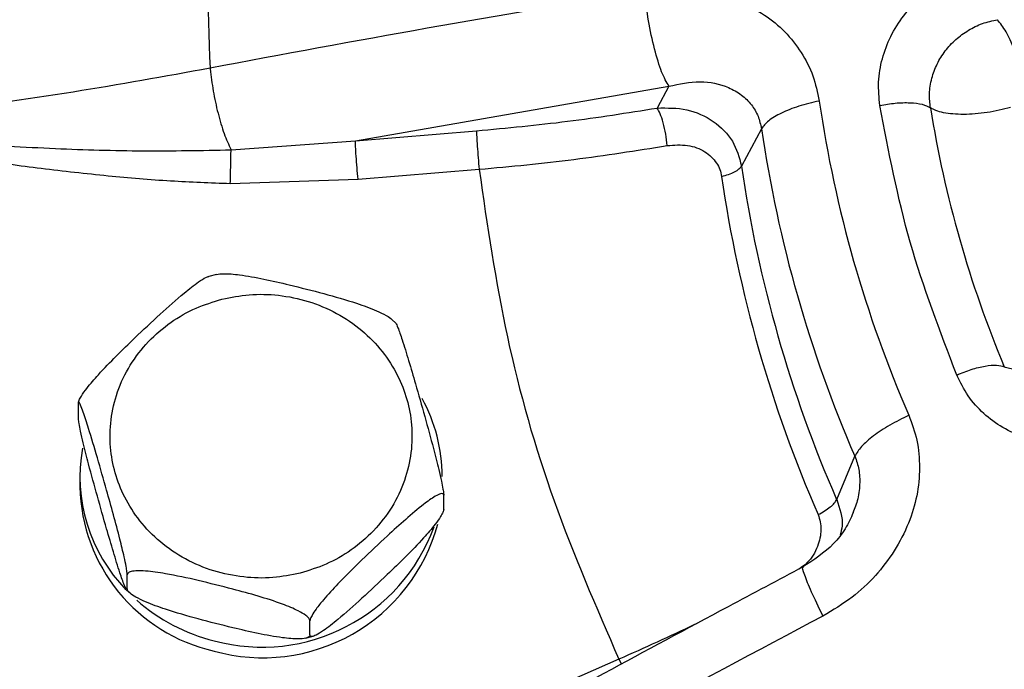
# Model space of a CAD drawing. Units: inches. Extents: x -541 to 1111, y -246 to 169.
# Drawn here: x -254 to -251, y -122 to -120 of the extents above; entities that cross this region are included whole.
import ezdxf

# ---------------------------------------------------------------- set-up
doc = ezdxf.new("R2010")
doc.units = ezdxf.units.IN
doc.header["$MEASUREMENT"] = 0

msp = doc.modelspace()

# ---------------------------------------------------------------- linework, layer by layer
at = {"color": 7, "linetype": 'Continuous', "lineweight": 25}
for p, q in [((-253.3182, -120.275), (-253.3181, -120.2771)), ((-252.9395, -120.4642), (-252.1219, -120.322)), ((-252.1219, -120.322), (-252.1527, -120.379)), ((-252.9395, -120.4642), (-252.6237, -120.4383)), ((-251.8805, -120.4333), (-251.9327, -120.5304)), ((-253.2638, -120.4881), (-252.9395, -120.4642)), ((-252.9327, -120.5649), (-252.6168, -120.5389)), ((-253.2657, -120.5757), (-252.9327, -120.5649)), ((-253.3018, -120.8132), (-253.322, -120.8188)), ((-252.8349, -120.9392), (-252.8439, -120.9317)), ((-253.662, -121.1862), (-253.662, -121.1493)), ((-251.6844, -121.4009), (-251.6369, -121.2875)), ((-253.658, -121.3402), (-253.658, -121.3672)), ((-252.7092, -121.4261), (-252.7092, -121.3892)), ((-253.5344, -121.6339), (-253.5344, -121.597)), ((-253.5363, -121.6362), (-253.5273, -121.6437)), ((-251.7202, -121.7047), (-251.7212, -121.7027)), ((-253.0579, -121.7539), (-253.0579, -121.717)), ((-253.0694, -121.7622), (-253.0492, -121.7567)), ((-252.2523, -121.8172), (-252.5397, -121.9431))]:
    msp.add_line(p, q, dxfattribs=at)
at = {"color": 8, "linetype": 'Continuous', "lineweight": 25}
msp.add_line((-252.2523, -121.8172), (-252.2455, -121.8299), dxfattribs=at)
at = {"color": 7, "linetype": 'Continuous', "lineweight": 25}
for centre, radius, start, end in [((-248.7472, -120.037), 4.5772, 177.02, 182.98), ((-244.5537, -166.3686), 46.9195, 99.36078, 100.76603), ((-248.5193, -119.8885), 3.2452, 188.3673, 203.4634), ((-248.4896, -119.9024), 2.9886, 189.1589, 202.6713), ((-248.5357, -119.9414), 3.3808, 188.3663, 203.4643), ((-248.5409, -120.0338), 3.428, 188.3281, 203.5029), ((-248.5462, -120.0541), 3.4751, 188.3282, 203.5023), ((-253.1361, -121.3409), 0.423, 0.0949, 28.8051), ((-253.2313, -121.3396), 0.4265, 170.0846, 224.0562), ((-253.2093, -121.3581), 0.4488, 181.153, 257.3146), ((-253.1809, -121.3405), 0.4729, 254.4304, 344.78), ((-253.1828, -121.3085), 0.4772, 254.8017, 339.9565), ((-253.1918, -121.3022), 0.4811, 228.6317, 256.0333), ((-226.1685, -170.0002), 54.6384, 117.88199, 119.11197)]:
    msp.add_arc(centre, radius, start, end, dxfattribs=at)
for points, knots in [([(-271.3675, -131.2402), (-271.358, -131.1778), (-271.2966, -130.7739), (-271.1409, -130.0419), (-270.899, -129.0468), (-270.6122, -128.0699), (-270.2846, -127.106), (-269.9131, -126.1515), (-269.4979, -125.2084), (-269.039, -124.2789), (-268.5396, -123.3705), (-268.0007, -122.485), (-267.4269, -121.6291), (-266.82, -120.804), (-266.1819, -120.0107), (-265.5101, -119.2457), (-264.8017, -118.506), (-264.0572, -117.7936), (-263.2775, -117.1105), (-262.4685, -116.4623), (-261.6318, -115.8504), (-260.7741, -115.2793), (-259.8976, -114.7493), (-259.0045, -114.2605), (-258.0911, -113.8109), (-257.1535, -113.3985), (-256.1931, -113.0252), (-255.2113, -112.6926), (-254.2159, -112.4034), (-253.2087, -112.1582), (-252.1977, -111.9588), (-251.1852, -111.8045), (-250.173, -111.6948), (-249.157, -111.6288), (-248.133, -111.6067), (-247.1028, -111.6294), (-246.0685, -111.6977), (-245.0381, -111.8115), (-244.0138, -111.9704), (-243.0035, -112.173), (-242.009, -112.418), (-241.0319, -112.7039), (-240.068, -113.0318), (-239.1135, -113.4033), (-238.1704, -113.8184), (-237.2409, -114.2774), (-236.3325, -114.7768), (-235.447, -115.3156), (-234.5911, -115.8895), (-233.766, -116.4964), (-232.9727, -117.1345), (-232.2077, -117.8063), (-231.468, -118.5147), (-230.7556, -119.2592), (-230.0725, -120.0389), (-229.4244, -120.8479), (-228.8124, -121.6846), (-228.2413, -122.5423), (-227.7113, -123.4187), (-227.2226, -124.3119), (-226.7729, -125.2252), (-226.3606, -126.1628), (-225.9872, -127.1233), (-225.6548, -128.1051), (-225.3646, -129.1004), (-225.123, -130.1081), (-224.9725, -130.8224), (-224.9154, -131.2021), (-224.9097, -131.2402)], [0, 0, 0, 0, 0.002863, 0.018539, 0.033934, 0.04933, 0.064725, 0.080121, 0.095796, 0.111472, 0.127147, 0.142823, 0.158498, 0.173894, 0.189289, 0.204685, 0.22008, 0.235756, 0.251431, 0.267106, 0.282782, 0.298457, 0.313853, 0.329248, 0.344644, 0.360039, 0.375715, 0.39139, 0.407066, 0.422741, 0.438416, 0.453812, 0.469208, 0.484603, 0.499999, 0.515674, 0.531349, 0.547025, 0.5627, 0.578376, 0.593771, 0.609167, 0.624562, 0.639958, 0.655633, 0.671309, 0.686984, 0.702659, 0.718335, 0.73373, 0.749126, 0.764522, 0.779917, 0.795592, 0.811268, 0.826943, 0.842619, 0.858294, 0.87369, 0.889085, 0.904481, 0.919876, 0.935552, 0.951227, 0.966902, 0.982578, 0.998253, 1, 1, 1, 1]), ([(-248.1392, -126.1638), (-248.2941, -126.1608), (-248.6078, -126.1547), (-249.0816, -126.1042), (-249.5611, -126.021), (-250.0423, -125.9007), (-250.4945, -125.7515), (-250.9146, -125.5798), (-251.301, -125.3919), (-251.6764, -125.178), (-252.0379, -124.9389), (-252.3829, -124.6756), (-252.7084, -124.3902), (-253.0122, -124.0843), (-253.2923, -123.7601), (-253.5468, -123.4204), (-253.7744, -123.0677), (-253.9743, -122.7045), (-254.1571, -122.3098), (-254.3159, -121.8849), (-254.4438, -121.4327), (-254.5328, -120.9821), (-254.5846, -120.5369), (-254.6015, -120.0965), (-254.5846, -119.6561), (-254.5328, -119.2109), (-254.4438, -118.7604), (-254.3159, -118.3082), (-254.1571, -117.8833), (-253.9743, -117.4885), (-253.7744, -117.1254), (-253.5468, -116.7726), (-253.2923, -116.4329), (-253.0122, -116.1087), (-252.7084, -115.8029), (-252.3829, -115.5174), (-252.0379, -115.2542), (-251.6764, -115.0151), (-251.3011, -114.8012), (-250.9146, -114.6133), (-250.4945, -114.4415), (-250.0423, -114.2924), (-249.5611, -114.172), (-249.0816, -114.0889), (-248.6079, -114.0384), (-248.2941, -114.0323), (-248.1392, -114.0292)], [0, 0, 0, 0, 0.02291, 0.046401, 0.070439, 0.094983, 0.119987, 0.141257, 0.162702, 0.184309, 0.206145, 0.228046, 0.25, 0.271953, 0.293854, 0.315691, 0.337297, 0.358742, 0.380013, 0.405017, 0.42956, 0.453598, 0.477089, 0.5, 0.52291, 0.546401, 0.570439, 0.594983, 0.619987, 0.641257, 0.662702, 0.684309, 0.706145, 0.728046, 0.75, 0.771953, 0.793854, 0.815691, 0.837297, 0.858742, 0.880013, 0.905017, 0.92956, 0.953598, 0.97709, 1, 1, 1, 1]), ([(-251.5718, -120.3724), (-251.5738, -120.3521), (-251.5778, -120.3115), (-251.5671, -120.25), (-251.5452, -120.1912), (-251.5113, -120.1372), (-251.4673, -120.0901), (-251.4145, -120.0522), (-251.3553, -120.0238), (-251.3129, -120.0152), (-251.2916, -120.0109)], [0, 0, 0, 0, 0.125394, 0.24969, 0.374103, 0.498277, 0.622657, 0.747723, 0.873894, 1, 1, 1, 1]), ([(-252.1852, -120.0739), (-252.1546, -120.0706), (-252.0966, -120.0644), (-252.0132, -120.0743), (-251.9387, -120.0983), (-251.8732, -120.1332), (-251.8179, -120.1785), (-251.7758, -120.2329), (-251.7437, -120.2936), (-251.7345, -120.3385), (-251.73, -120.3607)], [0, 0, 0, 0, 0.148306, 0.281057, 0.408948, 0.536675, 0.65348, 0.769999, 0.886266, 1, 1, 1, 1]), ([(-252.1219, -120.322), (-252.1282, -120.3111), (-252.1408, -120.2894), (-252.1599, -120.2264), (-252.1762, -120.1512), (-252.1821, -120.1011), (-252.185, -120.076)], [0, 0, 0, 0, 0.2500026, 0.5000046, 0.7499992, 1, 1, 1, 1]), ([(-251.4401, -120.3781), (-251.4413, -120.3662), (-251.4439, -120.3407), (-251.4376, -120.3018), (-251.4235, -120.2637), (-251.4022, -120.2294), (-251.3745, -120.1994), (-251.3415, -120.1752), (-251.3046, -120.1571), (-251.2783, -120.1513), (-251.2651, -120.1485)], [0, 0, 0, 0, 0.117184, 0.249346, 0.37426, 0.498974, 0.624581, 0.74948, 0.874739, 1, 1, 1, 1]), ([(-251.1947, -120.3213), (-251.1977, -120.3059), (-251.2039, -120.2736), (-251.2209, -120.2238), (-251.2421, -120.1783), (-251.2575, -120.1583), (-251.2651, -120.1485)], [0, 0, 0, 0, 0.233784, 0.487172, 0.74752, 1, 1, 1, 1]), ([(-253.3182, -120.275), (-253.4368, -120.2965), (-253.6779, -120.3402), (-254.0565, -120.3925), (-254.3153, -120.417), (-254.4468, -120.4294)], [0, 0, 0, 0, 0.3224347, 0.6557673, 1, 1, 1, 1]), ([(-253.3181, -120.2771), (-253.3158, -120.2962), (-253.3113, -120.3345), (-253.2983, -120.3933), (-253.2822, -120.4476), (-253.27, -120.4746), (-253.2638, -120.4881)], [0, 0, 0, 0, 0.2500065, 0.5000044, 0.7500021, 1, 1, 1, 1]), ([(-252.1219, -120.322), (-252.0947, -120.3163), (-252.0414, -120.3053), (-251.9765, -120.3183), (-251.9326, -120.3431), (-251.9065, -120.3688), (-251.8882, -120.3989), (-251.883, -120.4221), (-251.8805, -120.4333)], [0, 0, 0, 0, 0.268798, 0.527118, 0.660564, 0.782432, 0.894712, 1, 1, 1, 1]), ([(-251.73, -120.3607), (-251.7482, -120.365), (-251.7847, -120.3736), (-251.8301, -120.3918), (-251.8649, -120.4123), (-251.8753, -120.4263), (-251.8805, -120.4333)], [0, 0, 0, 0, 0.250002, 0.500004, 0.750005, 1, 1, 1, 1]), ([(-251.5718, -120.3724), (-251.5583, -120.37), (-251.5312, -120.3652), (-251.4922, -120.3644), (-251.4591, -120.3683), (-251.4464, -120.3749), (-251.4401, -120.3781)], [0, 0, 0, 0, 0.2499957, 0.500015, 0.7500001, 1, 1, 1, 1]), ([(-251.3712, -121.0757), (-251.4151, -120.9612), (-251.5029, -120.732), (-251.5489, -120.4923), (-251.5718, -120.3724)], [0, 0, 0, 0, 0.5, 1, 1, 1, 1]), ([(-252.6237, -120.4383), (-252.5442, -120.4309), (-252.3853, -120.4161), (-252.2302, -120.3914), (-252.1527, -120.379)], [0, 0, 0, 0, 0.500004, 1, 1, 1, 1]), ([(-252.1527, -120.379), (-252.1263, -120.3787), (-252.074, -120.378), (-252.0041, -120.4104), (-251.9513, -120.4623), (-251.9388, -120.5079), (-251.9327, -120.5304)], [0, 0, 0, 0, 0.256999, 0.51088, 0.759639, 1, 1, 1, 1]), ([(-252.1262, -120.477), (-252.1274, -120.467), (-252.1298, -120.447), (-252.1366, -120.417), (-252.1446, -120.3919), (-252.15, -120.3833), (-252.1527, -120.379)], [0, 0, 0, 0, 0.2499911, 0.4999766, 0.7499898, 1, 1, 1, 1]), ([(-251.231, -120.3772), (-251.2408, -120.3799), (-251.2603, -120.3853), (-251.2918, -120.391), (-251.3233, -120.3947), (-251.3537, -120.396), (-251.3817, -120.395), (-251.4062, -120.3915), (-251.4266, -120.386), (-251.4356, -120.3808), (-251.4401, -120.3781)], [0, 0, 0, 0, 0.124998, 0.249989, 0.374998, 0.5, 0.624998, 0.749996, 0.874998, 1, 1, 1, 1]), ([(-254.4468, -120.4294), (-254.3808, -120.4406), (-254.2598, -120.4612), (-254.0861, -120.4897), (-253.9228, -120.5147), (-253.7564, -120.537), (-253.5884, -120.5559), (-253.424, -120.57), (-253.3176, -120.5738), (-253.2657, -120.5757)], [0, 0, 0, 0, 0.1686791, 0.3092967, 0.4437219, 0.5847658, 0.7320827, 0.8694031, 1, 1, 1, 1]), ([(-254.4468, -120.4294), (-254.3704, -120.4367), (-254.2102, -120.4519), (-253.9686, -120.4715), (-253.727, -120.4853), (-253.4928, -120.4925), (-253.3402, -120.4896), (-253.2638, -120.4881)], [0, 0, 0, 0, 0.194025, 0.40668, 0.613222, 0.806517, 1, 1, 1, 1]), ([(-252.6237, -120.4383), (-252.6236, -120.4429), (-252.6234, -120.4522), (-252.6218, -120.4781), (-252.6195, -120.5087), (-252.6177, -120.5289), (-252.6168, -120.5389)], [0, 0, 0, 0, 0.250006, 0.499996, 0.749999, 1, 1, 1, 1]), ([(-252.9327, -120.5649), (-252.9336, -120.5548), (-252.9354, -120.5347), (-252.9376, -120.5041), (-252.9392, -120.4782), (-252.9394, -120.4689), (-252.9395, -120.4642)], [0, 0, 0, 0, 0.2500058, 0.5000119, 0.7499982, 1, 1, 1, 1]), ([(-252.6168, -120.5389), (-252.5341, -120.5312), (-252.3686, -120.5156), (-252.207, -120.4899), (-252.1262, -120.477)], [0, 0, 0, 0, 0.4999993, 1, 1, 1, 1]), ([(-252.1262, -120.477), (-252.1083, -120.4756), (-252.0736, -120.4729), (-252.0278, -120.4897), (-252.0011, -120.5152), (-251.9884, -120.539), (-251.9859, -120.5515), (-251.9847, -120.5575)], [0, 0, 0, 0, 0.284116, 0.549264, 0.790148, 0.898805, 1, 1, 1, 1]), ([(-253.2657, -120.5757), (-253.2655, -120.568), (-253.2651, -120.5524), (-253.2645, -120.5278), (-253.2641, -120.505), (-253.2639, -120.4936), (-253.2638, -120.4881)], [0, 0, 0, 0, 0.244019, 0.500003, 0.756007, 1, 1, 1, 1]), ([(-252.6168, -120.5389), (-252.5955, -120.6852), (-252.5529, -120.9778), (-252.4305, -121.407), (-252.3117, -121.6805), (-252.2523, -121.8172)], [0, 0, 0, 0, 0.333254, 0.666741, 1, 1, 1, 1]), ([(-251.9847, -120.5575), (-251.9783, -120.5558), (-251.9656, -120.5523), (-251.95, -120.5454), (-251.9382, -120.538), (-251.9345, -120.5329), (-251.9327, -120.5304)], [0, 0, 0, 0, 0.249998, 0.499975, 0.750009, 1, 1, 1, 1]), ([(-253.662, -121.1493), (-253.6616, -121.1469), (-253.6607, -121.142), (-253.6531, -121.1285), (-253.6368, -121.1058), (-253.6056, -121.0696), (-253.563, -121.0256), (-253.509, -120.9732), (-253.4498, -120.9177), (-253.3932, -120.8671), (-253.3532, -120.8356), (-253.3313, -120.8213), (-253.3244, -120.8192), (-253.322, -120.8185)], [0, 0, 0, 0, 0.032941, 0.065735, 0.118533, 0.207685, 0.333052, 0.461691, 0.63642, 0.803555, 0.909128, 0.969373, 1, 1, 1, 1]), ([(-253.3019, -120.813), (-253.2958, -120.8122), (-253.2793, -120.8101), (-253.2359, -120.8145), (-253.178, -120.825), (-253.1042, -120.8419), (-253.0232, -120.8625), (-252.9465, -120.8844), (-252.8906, -120.9044), (-252.8606, -120.9191), (-252.8465, -120.9275), (-252.8436, -120.931), (-252.8434, -120.9312)], [0, 0, 0, 0, 0.05424, 0.147983, 0.279813, 0.415082, 0.598805, 0.774544, 0.885559, 0.9489, 0.996162, 1, 1, 1, 1]), ([(-253.0837, -121.5925), (-253.1072, -121.5972), (-253.1557, -121.6069), (-253.2322, -121.6048), (-253.3098, -121.589), (-253.3838, -121.5579), (-253.4495, -121.5132), (-253.5031, -121.458), (-253.5425, -121.3965), (-253.568, -121.3315), (-253.5805, -121.2632), (-253.5791, -121.1914), (-253.5621, -121.1185), (-253.529, -121.0489), (-253.4814, -120.9871), (-253.4227, -120.937), (-253.3574, -120.8993), (-253.3104, -120.8848), (-253.2875, -120.8778)], [0, 0, 0, 0, 0.058256, 0.120004, 0.18432, 0.249998, 0.315677, 0.379993, 0.441739, 0.499998, 0.558257, 0.620004, 0.684318, 0.749998, 0.815677, 0.879993, 0.941741, 1, 1, 1, 1]), ([(-253.2875, -120.8778), (-253.264, -120.8732), (-253.2155, -120.8635), (-253.139, -120.8656), (-253.0614, -120.8814), (-252.9873, -120.9125), (-252.9216, -120.9572), (-252.8681, -121.0124), (-252.8287, -121.0739), (-252.8032, -121.1389), (-252.7907, -121.2072), (-252.7921, -121.279), (-252.8091, -121.3519), (-252.8422, -121.4215), (-252.8898, -121.4833), (-252.9485, -121.5334), (-253.0137, -121.5711), (-253.0608, -121.5856), (-253.0837, -121.5925)], [0, 0, 0, 0, 0.058256, 0.120005, 0.18432, 0.249999, 0.315678, 0.379994, 0.441741, 0.5, 0.558258, 0.620006, 0.68432, 0.75, 0.815679, 0.879992, 0.94174, 1, 1, 1, 1]), ([(-252.835, -120.9394), (-252.8347, -120.9397), (-252.8332, -120.9408), (-252.8275, -120.9546), (-252.8162, -120.987), (-252.8005, -121.0382), (-252.7808, -121.1056), (-252.7591, -121.182), (-252.7385, -121.2568), (-252.7237, -121.3148), (-252.7153, -121.3509), (-252.7111, -121.3724), (-252.7093, -121.3842), (-252.7092, -121.3879), (-252.7092, -121.3892)], [0, 0, 0, 0, 0.01733, 0.069151, 0.156627, 0.279649, 0.40588, 0.577336, 0.741341, 0.844935, 0.904051, 0.948153, 0.982027, 1, 1, 1, 1]), ([(-251.0504, -121.0106), (-251.0596, -121.0153), (-251.078, -121.0247), (-251.1077, -121.0369), (-251.1373, -121.047), (-251.1659, -121.0546), (-251.1923, -121.0593), (-251.2153, -121.0608), (-251.2345, -121.0595), (-251.243, -121.0561), (-251.2473, -121.0544)], [0, 0, 0, 0, 0.125002, 0.249993, 0.374999, 0.499995, 0.624996, 0.750008, 0.875005, 1, 1, 1, 1]), ([(-251.3712, -121.0757), (-251.3585, -121.0706), (-251.3331, -121.0602), (-251.2963, -121.0514), (-251.2652, -121.0485), (-251.2532, -121.0524), (-251.2473, -121.0544)], [0, 0, 0, 0, 0.25, 0.500015, 0.750003, 1, 1, 1, 1]), ([(-250.9475, -121.2178), (-250.9671, -121.2264), (-251.0063, -121.2438), (-251.0697, -121.2546), (-251.1334, -121.2539), (-251.1951, -121.2401), (-251.2523, -121.2145), (-251.3022, -121.1774), (-251.3439, -121.1312), (-251.3621, -121.0943), (-251.3712, -121.0757)], [0, 0, 0, 0, 0.1239662, 0.2480284, 0.3727739, 0.4976165, 0.6227644, 0.7484054, 0.8737683, 1, 1, 1, 1]), ([(-253.5344, -121.597), (-253.5345, -121.5944), (-253.5349, -121.5893), (-253.5376, -121.5731), (-253.5436, -121.5448), (-253.555, -121.4979), (-253.5706, -121.4392), (-253.5904, -121.3683), (-253.6121, -121.2924), (-253.6327, -121.2226), (-253.6475, -121.1766), (-253.6558, -121.1545), (-253.6601, -121.1461), (-253.6618, -121.1456), (-253.662, -121.1483), (-253.662, -121.1493)], [0, 0, 0, 0, 0.030866, 0.061593, 0.111074, 0.194613, 0.312095, 0.43264, 0.596375, 0.752989, 0.851922, 0.908369, 0.950489, 0.982836, 1, 1, 1, 1]), ([(-253.5373, -121.6349), (-253.539, -121.6314), (-253.5434, -121.6222), (-253.5552, -121.5876), (-253.5707, -121.5375), (-253.5904, -121.4694), (-253.6121, -121.3935), (-253.6327, -121.3186), (-253.6475, -121.2606), (-253.6558, -121.2245), (-253.6601, -121.2031), (-253.6618, -121.1912), (-253.662, -121.1875), (-253.662, -121.1862)], [0, 0, 0, 0, 0.052729, 0.141741, 0.268255, 0.395438, 0.569911, 0.736794, 0.842212, 0.902363, 0.947243, 0.981713, 1, 1, 1, 1]), ([(-251.4962, -121.1806), (-251.4883, -121.2021), (-251.4722, -121.2459), (-251.4667, -121.3177), (-251.4731, -121.3909), (-251.4958, -121.4646), (-251.5324, -121.5352), (-251.5819, -121.601), (-251.6447, -121.6594), (-251.6943, -121.6891), (-251.7202, -121.7047)], [0, 0, 0, 0, 0.113507, 0.230858, 0.349861, 0.469395, 0.598514, 0.726766, 0.857487, 1, 1, 1, 1]), ([(-251.4962, -121.1806), (-251.5132, -121.1891), (-251.5473, -121.206), (-251.5898, -121.2346), (-251.6224, -121.263), (-251.632, -121.2793), (-251.6369, -121.2875)], [0, 0, 0, 0, 0.249998, 0.499992, 0.750006, 1, 1, 1, 1]), ([(-252.7092, -121.3892), (-252.7096, -121.3876), (-252.7105, -121.3844), (-252.7181, -121.3851), (-252.7344, -121.3931), (-252.7657, -121.4157), (-252.8083, -121.4517), (-252.8623, -121.501), (-252.9215, -121.5566), (-252.9778, -121.6121), (-253.0183, -121.6562), (-253.041, -121.6845), (-253.0526, -121.702), (-253.0574, -121.7121), (-253.0578, -121.7157), (-253.0579, -121.717)], [0, 0, 0, 0, 0.030859, 0.061589, 0.111072, 0.194601, 0.313322, 0.432679, 0.596402, 0.753005, 0.85193, 0.908379, 0.950494, 0.982839, 1, 1, 1, 1]), ([(-251.733, -121.44), (-251.7271, -121.4368), (-251.7152, -121.4304), (-251.7007, -121.42), (-251.6896, -121.4098), (-251.6862, -121.4039), (-251.6844, -121.4009)], [0, 0, 0, 0, 0.250008, 0.500019, 0.750012, 1, 1, 1, 1]), ([(-252.7092, -121.4261), (-252.7096, -121.4286), (-252.7105, -121.4334), (-252.7181, -121.447), (-252.7344, -121.4697), (-252.7657, -121.506), (-252.8083, -121.5501), (-252.8623, -121.6023), (-252.9215, -121.6578), (-252.9778, -121.7081), (-253.0183, -121.7402), (-253.041, -121.7545), (-253.0526, -121.7589), (-253.0574, -121.7577), (-253.0578, -121.7549), (-253.0579, -121.7539)], [0, 0, 0, 0, 0.030865, 0.061594, 0.111074, 0.194606, 0.313322, 0.432678, 0.596402, 0.753002, 0.851929, 0.908378, 0.950492, 0.982837, 1, 1, 1, 1]), ([(-251.6412, -121.4355), (-251.6477, -121.4496), (-251.6611, -121.4782), (-251.7022, -121.5309), (-251.7449, -121.5585), (-251.7737, -121.5771)], [0, 0, 0, 0, 0.239426, 0.487901, 1, 1, 1, 1]), ([(-251.7713, -121.5761), (-251.8368, -121.6107), (-252.0111, -121.7029), (-252.2957, -121.8566), (-252.5599, -122.0008), (-252.715, -122.0874), (-252.7601, -122.1125)], [0, 0, 0, 0, 0.196979, 0.524046, 0.861857, 1, 1, 1, 1]), ([(-253.0579, -121.717), (-253.0585, -121.7148), (-253.0597, -121.7105), (-253.0701, -121.7014), (-253.0924, -121.6885), (-253.1352, -121.6708), (-253.1934, -121.6521), (-253.2672, -121.6321), (-253.348, -121.6118), (-253.4249, -121.595), (-253.4802, -121.5871), (-253.5112, -121.5863), (-253.5271, -121.5888), (-253.5336, -121.5928), (-253.5342, -121.5959), (-253.5344, -121.597)], [0, 0, 0, 0, 0.030859, 0.061589, 0.111071, 0.194606, 0.313325, 0.432678, 0.596396, 0.753009, 0.851932, 0.908382, 0.950494, 0.982842, 1, 1, 1, 1]), ([(-253.5344, -121.6339), (-253.5345, -121.6356), (-253.5346, -121.638), (-253.5358, -121.6365), (-253.5361, -121.6361)], [0, 0, 0, 0, 0.6852605, 1, 1, 1, 1]), ([(-253.0579, -121.7539), (-253.0585, -121.7558), (-253.0597, -121.7595), (-253.0701, -121.7633), (-253.0924, -121.765), (-253.1352, -121.7611), (-253.1934, -121.7505), (-253.2672, -121.7334), (-253.348, -121.713), (-253.4249, -121.691), (-253.4802, -121.6711), (-253.5112, -121.6563), (-253.5271, -121.6458), (-253.5336, -121.6385), (-253.5342, -121.6351), (-253.5344, -121.6339)], [0, 0, 0, 0, 0.0308655, 0.0615922, 0.1110756, 0.1946119, 0.3133285, 0.4326804, 0.5963983, 0.7530107, 0.8519326, 0.9083819, 0.9504927, 0.9828416, 1, 1, 1, 1]), ([(-254.6549, -121.7682), (-254.6334, -121.8509), (-254.5886, -122.0229), (-254.5052, -122.2806), (-254.4085, -122.5415), (-254.299, -122.7989), (-254.1774, -123.0521), (-254.0436, -123.3007), (-253.8979, -123.5441), (-253.7403, -123.782), (-253.5712, -124.0137), (-253.3906, -124.2388), (-253.1988, -124.4568), (-252.996, -124.6672), (-252.79, -124.8626), (-252.5823, -125.0432), (-252.3747, -125.2096), (-252.1601, -125.3678), (-251.939, -125.5175), (-251.7117, -125.6587), (-251.4787, -125.7909), (-251.2403, -125.914), (-250.9971, -126.0278), (-250.7495, -126.132), (-250.498, -126.2266), (-250.2433, -126.3114), (-249.9862, -126.3861), (-249.7275, -126.4507), (-249.4688, -126.505), (-249.213, -126.5489), (-248.9637, -126.5824), (-248.7435, -126.6042), (-248.5492, -126.6177), (-248.3556, -126.6269), (-248.2185, -126.6282), (-248.1392, -126.6289)], [0, 0, 0, 0, 0.030245, 0.062866, 0.095572, 0.128365, 0.161248, 0.194223, 0.227293, 0.260463, 0.293738, 0.327122, 0.360623, 0.394249, 0.428009, 0.458402, 0.48879, 0.519168, 0.549535, 0.579888, 0.610223, 0.640535, 0.670819, 0.701066, 0.731262, 0.761388, 0.791414, 0.821286, 0.850907, 0.880072, 0.908267, 0.935141, 0.95414, 0.973465, 1, 1, 1, 1])]:
    msp.add_open_spline(points, degree=3, knots=knots, dxfattribs=at)
at = {"color": 8, "linetype": 'Continuous', "lineweight": 25}
for points, knots in [([(-248.1392, -128.1553), (-248.3343, -128.1511), (-248.726, -128.1427), (-249.3108, -128.0736), (-249.8887, -127.9639), (-250.4541, -127.8105), (-251.0045, -127.6155), (-251.5387, -127.3794), (-252.0526, -127.1034), (-252.5415, -126.7906), (-253.0022, -126.4431), (-253.4337, -126.0619), (-253.8336, -125.6491), (-254.1977, -125.2085), (-254.5237, -124.744), (-254.8108, -124.2569), (-255.0573, -123.7493), (-255.2611, -123.2257), (-255.4204, -122.6909), (-255.5349, -122.1475), (-255.6042, -121.597), (-255.6272, -121.0436), (-255.604, -120.4929), (-255.535, -119.9481), (-255.4201, -119.4106), (-255.2603, -118.8835), (-255.0565, -118.3724), (-254.811, -117.8805), (-254.5244, -117.4089), (-254.1974, -116.9599), (-253.8338, -116.5371), (-253.4346, -116.1459), (-253.0733, -115.835), (-252.8341, -115.6683), (-252.7492, -115.6092)], [0, 0, 0, 0, 0.031575, 0.063388, 0.095224, 0.126854, 0.158403, 0.190125, 0.221987, 0.253694, 0.285246, 0.316897, 0.348772, 0.380533, 0.4121, 0.443703, 0.47552, 0.507345, 0.538962, 0.570527, 0.602278, 0.634156, 0.665817, 0.697354, 0.72906, 0.76092, 0.792654, 0.824202, 0.855821, 0.887648, 0.919471, 0.951058, 0.98263, 1, 1, 1, 1]), ([(-248.1392, -127.8036), (-248.3134, -127.8001), (-248.6623, -127.793), (-249.1836, -127.736), (-249.5861, -127.6653), (-249.8718, -127.6006), (-250.0435, -127.5575), (-250.2144, -127.5102), (-250.3841, -127.4588), (-250.5529, -127.4033), (-250.7095, -127.3475), (-250.8871, -127.2799), (-251.0952, -127.1945), (-251.3514, -127.0782), (-251.6303, -126.9375), (-251.9058, -126.7825), (-252.1747, -126.6157), (-252.4337, -126.4394), (-252.6993, -126.2406), (-252.9673, -126.0194), (-253.258, -125.754), (-253.5533, -125.4509), (-253.8384, -125.1175), (-254.0838, -124.792), (-254.2584, -124.5308), (-254.3784, -124.335), (-254.4554, -124.2026), (-254.5266, -124.0739), (-254.592, -123.9493), (-254.6516, -123.8299), (-254.7106, -123.7057), (-254.8139, -123.4764), (-254.9476, -123.1372), (-255.0864, -122.6953), (-255.191, -122.2575), (-255.2633, -121.8261), (-255.3053, -121.4015), (-255.3187, -120.9925), (-255.3064, -120.5978), (-255.2715, -120.2171), (-255.214, -119.8418), (-255.1344, -119.4729), (-255.0335, -119.1115), (-254.9123, -118.7601), (-254.776, -118.4291), (-254.6248, -118.1132), (-254.4573, -117.806), (-254.2628, -117.496), (-254.1096, -117.2708), (-254.0153, -117.1537), (-254.0012, -117.1361)], [0, 0, 0, 0, 0.033312, 0.066737, 0.100246, 0.111547, 0.122889, 0.134214, 0.145562, 0.156932, 0.168364, 0.177519, 0.193494, 0.211682, 0.231762, 0.253789, 0.272813, 0.293081, 0.314599, 0.337356, 0.360829, 0.391533, 0.4203, 0.447138, 0.472004, 0.482527, 0.492739, 0.50248, 0.511807, 0.520797, 0.529108, 0.53927, 0.571105, 0.602147, 0.632416, 0.661916, 0.690656, 0.718986, 0.745113, 0.771102, 0.796938, 0.82262, 0.848164, 0.873556, 0.898493, 0.92117, 0.944881, 0.969647, 0.995458, 1, 1, 1, 1]), ([(-248.2578, -127.6281), (-248.3725, -127.6249), (-248.5893, -127.6189), (-248.9306, -127.5891), (-249.2349, -127.5478), (-249.5579, -127.4908), (-249.8271, -127.4328), (-250.1086, -127.3597), (-250.3539, -127.286), (-250.6614, -127.1807), (-251.0005, -127.0466), (-251.3725, -126.874), (-251.727, -126.6846), (-252.0695, -126.476), (-252.3788, -126.2625), (-252.6569, -126.0488), (-252.8413, -125.8927), (-252.9583, -125.7879), (-253.0129, -125.7379), (-253.0682, -125.6862), (-253.1241, -125.6327), (-253.18, -125.578), (-253.2319, -125.5259), (-253.2778, -125.479), (-253.3276, -125.4273), (-253.382, -125.3695), (-253.4393, -125.3071), (-253.4853, -125.2558), (-253.5224, -125.2136), (-253.5585, -125.172), (-253.6021, -125.1207), (-253.6582, -125.0533), (-253.7175, -124.9799), (-253.7734, -124.9085), (-253.8233, -124.8434), (-253.8734, -124.7764), (-253.9277, -124.7019), (-253.9918, -124.6113), (-254.0582, -124.5138), (-254.12, -124.4191), (-254.173, -124.3352), (-254.2249, -124.2501), (-254.2821, -124.1526), (-254.3435, -124.043), (-254.4003, -123.9365), (-254.4499, -123.8398), (-254.49, -123.7592), (-254.525, -123.6866), (-254.559, -123.6144), (-254.5954, -123.535), (-254.6372, -123.4404), (-254.6885, -123.3188), (-254.7468, -123.1713), (-254.8091, -122.999), (-254.8693, -122.8151), (-254.929, -122.6101), (-254.9824, -122.3993), (-255.0259, -122.1985), (-255.0568, -122.0332), (-255.0758, -121.9164), (-255.0885, -121.8312), (-255.0983, -121.76), (-255.1093, -121.6729), (-255.12, -121.5764), (-255.1281, -121.4904), (-255.1338, -121.4204), (-255.1378, -121.3653), (-255.1413, -121.3108), (-255.1442, -121.2569), (-255.1467, -121.2036), (-255.1488, -121.1467), (-255.1507, -121.0782), (-255.1521, -120.9899), (-255.152, -120.8621), (-255.1478, -120.689), (-255.1387, -120.5295), (-255.1301, -120.4237), (-255.1266, -120.3841), (-255.1243, -120.3596), (-255.1218, -120.333), (-255.1148, -120.2637), (-255.1003, -120.1391), (-255.0725, -119.9469), (-255.0308, -119.7156), (-254.9894, -119.5302), (-254.9572, -119.4024), (-254.9418, -119.3438), (-254.9255, -119.2839), (-254.9081, -119.2226), (-254.8896, -119.1599), (-254.87, -119.096), (-254.8491, -119.0308), (-254.8182, -118.9373), (-254.7714, -118.8043), (-254.7046, -118.6306), (-254.6488, -118.4982), (-254.613, -118.4178), (-254.6008, -118.3907), (-254.5883, -118.3632), (-254.5754, -118.3353), (-254.5622, -118.307), (-254.553, -118.2879), (-254.5479, -118.2771), (-254.546, -118.273), (-254.5388, -118.258), (-254.5236, -118.2265), (-254.4975, -118.1736), (-254.4722, -118.1234), (-254.4552, -118.091), (-254.4509, -118.0827)], [0, 0, 0, 0, 0.02444, 0.046167, 0.072949, 0.089842, 0.116086, 0.131686, 0.15193, 0.170809, 0.201202, 0.229998, 0.258797, 0.287601, 0.316409, 0.339987, 0.363568, 0.368863, 0.374158, 0.379664, 0.385344, 0.391024, 0.396703, 0.401391, 0.405347, 0.412379, 0.418728, 0.423877, 0.427455, 0.431018, 0.435936, 0.442209, 0.450234, 0.456635, 0.462132, 0.468261, 0.47502, 0.48241, 0.4927, 0.501015, 0.507356, 0.514634, 0.523045, 0.532353, 0.542458, 0.549798, 0.556461, 0.562449, 0.567728, 0.574195, 0.581872, 0.590759, 0.603622, 0.617271, 0.631706, 0.646925, 0.665111, 0.680515, 0.693137, 0.702976, 0.707175, 0.712578, 0.719184, 0.726996, 0.734507, 0.738713, 0.742876, 0.746993, 0.751067, 0.755095, 0.759079, 0.763958, 0.770623, 0.779074, 0.792931, 0.809888, 0.815337, 0.817048, 0.818914, 0.820936, 0.823113, 0.834729, 0.849444, 0.867259, 0.888175, 0.892648, 0.897241, 0.901954, 0.906786, 0.911738, 0.91681, 0.922002, 0.927313, 0.939202, 0.954069, 0.969616, 0.971823, 0.974069, 0.976355, 0.978681, 0.981046, 0.983451, 0.983487, 0.983757, 0.984491, 0.98724, 0.9917, 0.997869, 1, 1, 1, 1]), ([(-254.8071, -120.7938), (-254.8073, -120.7987), (-254.8158, -120.9457), (-254.8033, -121.2366), (-254.7723, -121.6069), (-254.7311, -121.8833), (-254.6975, -122.0684), (-254.6636, -122.2315), (-254.6172, -122.4261), (-254.5676, -122.6051), (-254.5232, -122.7483), (-254.4965, -122.8297), (-254.4759, -122.8904), (-254.4562, -122.9464), (-254.4324, -123.0125), (-254.4004, -123.0973), (-254.3602, -123.1992), (-254.3112, -123.3166), (-254.2559, -123.4412), (-254.195, -123.5705), (-254.1288, -123.7029), (-254.0628, -123.8271), (-254.0019, -123.9362), (-253.9442, -124.0354), (-253.8763, -124.1475), (-253.7954, -124.2745), (-253.7113, -124.3993), (-253.6364, -124.5053), (-253.5675, -124.5991), (-253.49, -124.7009), (-253.3997, -124.8142), (-253.3032, -124.9295), (-253.2074, -125.0388), (-253.1169, -125.1377), (-253.0378, -125.2208), (-252.9704, -125.2894), (-252.9053, -125.3539), (-252.8276, -125.4288), (-252.7423, -125.508), (-252.6592, -125.5824), (-252.5908, -125.6418), (-252.5415, -125.6835), (-252.499, -125.719), (-252.4561, -125.7542), (-252.4064, -125.7942), (-252.3563, -125.8337), (-252.3059, -125.8727), (-252.255, -125.9113), (-252.2037, -125.9494), (-252.1535, -125.986), (-252.1044, -126.0211), (-252.0564, -126.0548), (-251.9997, -126.0938), (-251.936, -126.1367), (-251.87, -126.1798), (-251.8067, -126.2203), (-251.7393, -126.2623), (-251.6559, -126.3129), (-251.5603, -126.3687), (-251.4583, -126.426), (-251.2398, -126.5438), (-250.8967, -126.7087), (-250.5324, -126.8512), (-250.2813, -126.9358), (-250.1519, -126.9764), (-250.0302, -127.0122), (-249.9162, -127.0434), (-249.8102, -127.0706), (-249.6853, -127.1006), (-249.5499, -127.1303), (-249.4124, -127.1572), (-249.3018, -127.1768), (-249.2081, -127.192), (-249.1212, -127.205), (-249.0383, -127.2163), (-248.9593, -127.2261), (-248.8844, -127.2346), (-248.7942, -127.2439), (-248.6949, -127.2527), (-248.595, -127.2599), (-248.5241, -127.2641), (-248.4612, -127.2673), (-248.394, -127.2701), (-248.3107, -127.2727), (-248.2249, -127.2743), (-248.1678, -127.2745), (-248.1392, -127.2746)], [0, 0, 0, 0, 0.001488, 0.04427, 0.08717, 0.112835, 0.127777, 0.143325, 0.162527, 0.187353, 0.198561, 0.207035, 0.212775, 0.217559, 0.224641, 0.233585, 0.24439, 0.257056, 0.271191, 0.284605, 0.299216, 0.314761, 0.325964, 0.335933, 0.348425, 0.364392, 0.379992, 0.392404, 0.402312, 0.413943, 0.429663, 0.444502, 0.457638, 0.47186, 0.483366, 0.490861, 0.499696, 0.509871, 0.522038, 0.533293, 0.542041, 0.548151, 0.551884, 0.557998, 0.564111, 0.570224, 0.576337, 0.582451, 0.588565, 0.594678, 0.600283, 0.605887, 0.611491, 0.620002, 0.627888, 0.634056, 0.641491, 0.650627, 0.661918, 0.673126, 0.684035, 0.732721, 0.781406, 0.795047, 0.807859, 0.819844, 0.831, 0.841329, 0.850829, 0.867345, 0.880549, 0.890442, 0.899102, 0.907373, 0.915256, 0.922751, 0.929857, 0.936576, 0.948352, 0.95801, 0.964867, 0.968387, 0.975792, 0.983861, 0.99193, 1, 1, 1, 1]), ([(-248.1392, -127.2339), (-248.3321, -127.2293), (-248.7179, -127.22), (-249.1388, -127.1644), (-249.4016, -127.1177), (-249.5082, -127.0969), (-249.6088, -127.0757), (-249.7034, -127.0544), (-249.792, -127.033), (-249.8747, -127.012), (-249.9886, -126.9816), (-250.121, -126.9435), (-250.2526, -126.9021), (-250.3415, -126.8725), (-250.4008, -126.8521), (-250.4503, -126.8346), (-250.4972, -126.8177), (-250.5416, -126.8013), (-250.5837, -126.7854), (-250.6233, -126.7702), (-250.6606, -126.7556), (-250.7128, -126.7348), (-250.7747, -126.7095), (-250.8372, -126.6831), (-250.8812, -126.664), (-250.9096, -126.6515), (-250.94, -126.638), (-250.9794, -126.6204), (-251.0939, -126.5677), (-251.2745, -126.4793), (-251.4754, -126.3708), (-251.6359, -126.2776), (-251.7576, -126.2035), (-251.8797, -126.1254), (-252.0056, -126.041), (-252.127, -125.9554), (-252.2631, -125.8549), (-252.3672, -125.7738), (-252.4431, -125.7122), (-252.4666, -125.6928), (-252.4926, -125.6713), (-252.5259, -125.6434), (-252.5717, -125.6044), (-252.617, -125.565), (-252.662, -125.5253), (-252.7066, -125.4851), (-252.7508, -125.4445), (-252.8001, -125.3984), (-252.8543, -125.3467), (-252.9132, -125.289), (-252.9814, -125.2205), (-253.0532, -125.146), (-253.1222, -125.0719), (-253.1732, -125.0155), (-253.2209, -124.9618), (-253.2716, -124.9035), (-253.3305, -124.8337), (-253.3887, -124.7628), (-253.4712, -124.6591), (-253.5666, -124.5334), (-253.6792, -124.3752), (-253.7848, -124.2173), (-253.889, -124.0503), (-253.9931, -123.8716), (-254.0942, -123.6839), (-254.1912, -123.487), (-254.2661, -123.3205), (-254.3216, -123.1878), (-254.3601, -123.0909), (-254.3912, -123.0086), (-254.4155, -122.9419), (-254.4354, -122.8856), (-254.4567, -122.8233), (-254.4843, -122.7396), (-254.5199, -122.625), (-254.5566, -122.4966), (-254.5915, -122.3632), (-254.6203, -122.2418), (-254.6449, -122.1286), (-254.6669, -122.0178), (-254.6876, -121.9017), (-254.7071, -121.7787), (-254.7238, -121.6568), (-254.7378, -121.5363), (-254.7494, -121.4171), (-254.7577, -121.3061), (-254.7623, -121.2302), (-254.764, -121.1939), (-254.7642, -121.1892)], [0, 0, 0, 0, 0.057054, 0.114107, 0.12541, 0.13614, 0.146297, 0.155882, 0.164894, 0.173333, 0.181198, 0.199874, 0.214217, 0.222199, 0.227693, 0.232873, 0.237812, 0.242509, 0.246965, 0.251179, 0.255152, 0.258883, 0.267897, 0.275085, 0.279099, 0.282182, 0.284333, 0.289015, 0.295038, 0.321924, 0.349029, 0.363258, 0.377488, 0.391718, 0.406735, 0.422975, 0.436348, 0.457634, 0.462696, 0.465821, 0.466828, 0.472877, 0.478926, 0.484975, 0.491024, 0.497073, 0.503123, 0.509173, 0.517491, 0.52581, 0.534129, 0.546794, 0.557195, 0.564893, 0.569888, 0.579071, 0.588387, 0.597704, 0.607024, 0.628799, 0.645886, 0.666426, 0.687004, 0.706295, 0.730004, 0.752683, 0.774013, 0.786463, 0.797235, 0.806329, 0.813743, 0.819292, 0.82485, 0.834232, 0.846678, 0.862186, 0.875821, 0.889701, 0.901112, 0.912012, 0.925012, 0.938014, 0.951017, 0.963559, 0.976085, 0.988594, 0.99852, 1, 1, 1, 1]), ([(-251.6369, -121.2875), (-251.633, -121.2988), (-251.6249, -121.3222), (-251.6233, -121.3623), (-251.6289, -121.4028), (-251.639, -121.4282), (-251.6438, -121.4403)], [0, 0, 0, 0, 0.233894, 0.483335, 0.75404, 1, 1, 1, 1]), ([(-251.6844, -121.4009), (-251.6763, -121.4237), (-251.6652, -121.4543), (-251.6733, -121.4855), (-251.6753, -121.4935)], [0, 0, 0, 0, 0.743656, 1, 1, 1, 1]), ([(-251.733, -121.44), (-251.7308, -121.4462), (-251.7263, -121.4587), (-251.7242, -121.487), (-251.7325, -121.525), (-251.7538, -121.5617), (-251.7748, -121.5767), (-251.7821, -121.5819)], [0, 0, 0, 0, 0.126359, 0.254199, 0.529779, 0.836426, 1, 1, 1, 1]), ([(-251.7212, -121.7027), (-251.7315, -121.6814), (-251.7522, -121.6386), (-251.7691, -121.5957), (-251.7753, -121.5748), (-251.7713, -121.5774), (-251.7708, -121.5777)], [0, 0, 0, 0, 0.317473, 0.634951, 0.952426, 1, 1, 1, 1]), ([(-252.0454, -121.7221), (-252.0487, -121.7237), (-252.0843, -121.7411), (-252.1534, -121.7732), (-252.2191, -121.8024), (-252.2523, -121.8172)], [0, 0, 0, 0, 0.048695, 0.519648, 1, 1, 1, 1])]:
    msp.add_open_spline(points, degree=3, knots=knots, dxfattribs=at)

doc.saveas('drawing.dxf')
